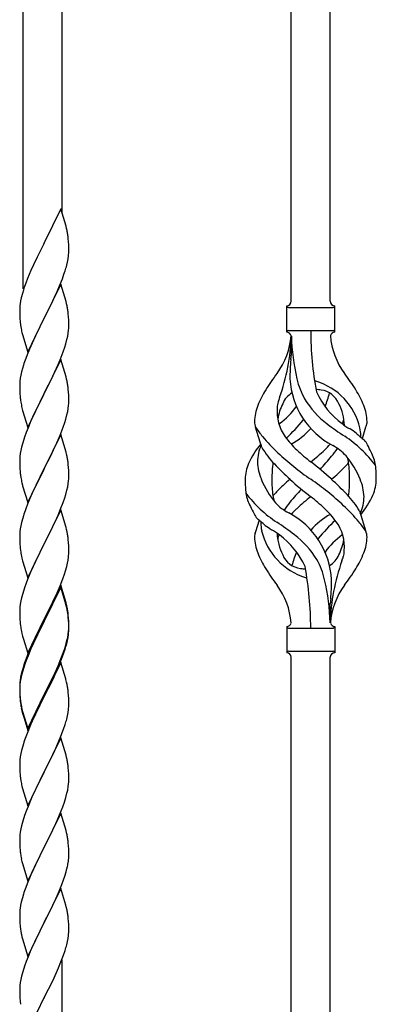
# Model space of a CAD drawing. Units: millimetres. Extents: x 250 to 8280, y 75 to 5795.
# Drawn here: x 1613 to 1768, y 4063 to 4493 of the extents above; entities that cross this region are included whole.
import ezdxf

# ---------------------------------------------------------------- set-up
doc = ezdxf.new("R2010")
doc.units = ezdxf.units.MM
doc.layers.add('YKK_A1', color=4, linetype='Continuous', lineweight=30)

msp = doc.modelspace()

# ---------------------------------------------------------------- linework, layer by layer
at = {"layer": 'YKK_A1'}
for p, q in [((1748.12, 4370.04), (1748.12, 4618.59)), ((1731.12, 4370.04), (1731.12, 4610.07)), ((1631.12, 4408.38), (1631.12, 4560)), ((1614.12, 4375.46), (1614.12, 4551.48)), ((1630.52, 4410.4), (1623.3, 4395.54)), ((1632.79, 4402.76), (1630.52, 4410.4)), ((1633.04, 4401.8), (1632.79, 4402.76)), ((1633.25, 4400.86), (1633.04, 4401.8)), ((1622.96, 4394.87), (1620.13, 4389.23)), ((1623.3, 4395.54), (1622.96, 4394.87)), ((1633.91, 4396), (1633.8, 4397.41)), ((1633.97, 4394.75), (1633.91, 4396)), ((1634.01, 4393.02), (1633.97, 4394.75)), ((1633.7, 4388.51), (1633.89, 4389.82)), ((1634, 4391.08), (1634.02, 4391.88)), ((1634.02, 4391.88), (1634.01, 4393.02)), ((1618.57, 4385.95), (1617.47, 4383.48)), ((1620.13, 4389.23), (1618.57, 4385.95)), ((1633.1, 4385.73), (1633.44, 4387.14)), ((1633.44, 4387.14), (1633.7, 4388.51)), ((1617.47, 4383.48), (1616, 4379.96)), ((1631.19, 4379.79), (1631.91, 4381.8)), ((1631.91, 4381.8), (1632.4, 4383.3)), ((1616, 4379.96), (1615.22, 4377.93)), ((1630.52, 4377.54), (1623.3, 4362.67)), ((1628.91, 4374.24), (1629.99, 4376.75)), ((1629.99, 4376.75), (1631.19, 4379.79)), ((1632.79, 4369.89), (1630.52, 4377.54)), ((1613.76, 4373.45), (1613.27, 4371.54)), ((1614.19, 4374.92), (1613.76, 4373.45)), ((1627.8, 4371.79), (1628.91, 4374.24)), ((1612.98, 4370.16), (1612.76, 4368.83)), ((1613.27, 4371.54), (1612.98, 4370.16)), ((1625.18, 4366.39), (1626.69, 4369.45)), ((1626.69, 4369.45), (1627.8, 4371.79)), ((1633.04, 4368.93), (1632.79, 4369.89)), ((1633.25, 4368), (1633.04, 4368.93)), ((1612.63, 4367.55), (1612.58, 4366.74)), ((1612.58, 4366.74), (1612.58, 4366.34)), ((1612.58, 4366.34), (1612.6, 4364.48)), ((1612.6, 4364.48), (1612.63, 4363.47)), ((1623.47, 4363), (1625.18, 4366.39)), ((1633.91, 4363.13), (1633.8, 4364.54)), ((1729.12, 4356.54), (1729.12, 4368.04)), ((1729.87, 4367.29), (1749.37, 4367.29)), ((1750.12, 4368.04), (1750.12, 4368.04)), ((1750.12, 4356.54), (1750.12, 4368.04)), ((1612.63, 4363.47), (1612.67, 4362.53)), ((1612.67, 4362.53), (1612.77, 4361.09)), ((1612.77, 4361.09), (1612.92, 4359.77)), ((1612.92, 4359.77), (1613.07, 4358.78)), ((1616.07, 4347.82), (1623.3, 4362.67)), ((1623.13, 4362.34), (1620.35, 4356.81)), ((1623.3, 4362.67), (1623.13, 4362.34)), ((1623.3, 4362.67), (1623.47, 4363)), ((1633.97, 4361.88), (1633.91, 4363.13)), ((1634.01, 4360.16), (1633.97, 4361.88)), ((1634.02, 4359.01), (1634.01, 4360.16)), ((1613.56, 4356.42), (1613.81, 4355.46)), ((1613.81, 4355.46), (1616.07, 4347.82)), ((1620.35, 4356.81), (1619.02, 4354.04)), ((1633.53, 4354.73), (1633.77, 4356.09)), ((1633.77, 4356.09), (1633.94, 4357.38)), ((1633.94, 4357.38), (1634, 4358.21)), ((1634, 4358.21), (1634.02, 4359.01)), ((1729.87, 4357.29), (1749.37, 4357.29)), ((1618.57, 4353.08), (1616.82, 4349.11)), ((1619.02, 4354.04), (1618.57, 4353.08)), ((1632.25, 4349.93), (1632.7, 4351.41)), ((1632.7, 4351.41), (1633.22, 4353.34)), ((1633.22, 4353.34), (1633.53, 4354.73)), ((1731.12, 4354.93), (1731.12, 4346.51)), ((1616.82, 4349.11), (1615.8, 4346.58)), ((1630.19, 4344.38), (1631.56, 4347.93)), ((1631.56, 4347.93), (1632.25, 4349.93)), ((1615.8, 4346.58), (1615.22, 4345.06)), ((1630.52, 4344.66), (1623.3, 4329.81)), ((1627.8, 4338.93), (1629.35, 4342.37)), ((1629.35, 4342.37), (1630.19, 4344.38)), ((1632.79, 4337.02), (1630.52, 4344.66)), ((1613.38, 4339.15), (1613.06, 4337.75)), ((1613.76, 4340.59), (1613.38, 4339.15)), ((1614.19, 4342.06), (1613.76, 4340.59)), ((1626.69, 4336.58), (1627.8, 4338.93)), ((1612.6, 4334.27), (1612.58, 4333.47)), ((1612.66, 4335.1), (1612.6, 4334.27)), ((1612.82, 4336.4), (1612.66, 4335.1)), ((1613.06, 4337.75), (1612.82, 4336.4)), ((1625.18, 4333.52), (1626.69, 4336.58)), ((1633.04, 4336.06), (1632.79, 4337.02)), ((1633.25, 4335.12), (1633.04, 4336.06)), ((1612.58, 4333.47), (1612.6, 4331.61)), ((1612.6, 4331.61), (1612.63, 4330.6)), ((1612.63, 4330.6), (1612.67, 4329.66)), ((1612.67, 4329.66), (1612.75, 4328.5)), ((1616.07, 4314.95), (1623.3, 4329.81)), ((1623.3, 4329.81), (1622.96, 4329.13)), ((1623.3, 4329.81), (1623.47, 4330.14)), ((1623.47, 4330.14), (1625.18, 4333.52)), ((1633.91, 4330.26), (1633.8, 4331.67)), ((1633.97, 4329.01), (1633.91, 4330.26)), ((1612.92, 4326.9), (1613.07, 4325.92)), ((1622.96, 4329.13), (1620.13, 4323.49)), ((1633.94, 4324.51), (1634, 4325.34)), ((1634.01, 4327.29), (1633.97, 4329.01)), ((1634, 4325.34), (1634.02, 4326.14)), ((1634.02, 4326.14), (1634.01, 4327.29)), ((1613.56, 4323.55), (1613.87, 4322.35)), ((1613.87, 4322.35), (1616.07, 4314.95)), ((1620.13, 4323.49), (1618.8, 4320.69)), ((1633.22, 4320.47), (1633.53, 4321.86)), ((1633.53, 4321.86), (1633.77, 4323.22)), ((1633.77, 4323.22), (1633.94, 4324.51)), ((1617.47, 4317.75), (1616.2, 4314.73)), ((1618.8, 4320.69), (1617.47, 4317.75)), ((1631.56, 4315.06), (1632.25, 4317.06)), ((1632.25, 4317.06), (1632.7, 4318.54)), ((1632.7, 4318.54), (1633.22, 4320.47)), ((1615.41, 4312.7), (1614.68, 4310.68)), ((1616.2, 4314.73), (1615.41, 4312.7)), ((1630.19, 4311.52), (1631.56, 4315.06)), ((1718.33, 4306.14), (1715.56, 4315.07)), ((1762.15, 4310.12), (1763.72, 4315.21)), ((1613.9, 4308.2), (1613.38, 4306.28)), ((1614.68, 4310.68), (1613.9, 4308.2)), ((1630.52, 4311.8), (1623.3, 4296.94)), ((1628.02, 4306.54), (1629.35, 4309.5)), ((1629.35, 4309.5), (1630.19, 4311.52)), ((1632.79, 4304.15), (1630.52, 4311.8)), ((1613.06, 4304.88), (1612.82, 4303.53)), ((1613.38, 4306.28), (1613.06, 4304.88)), ((1626.25, 4302.81), (1627.35, 4305.11)), ((1627.35, 4305.11), (1628.02, 4306.54)), ((1633.04, 4303.2), (1632.79, 4304.15)), ((1612.6, 4301.4), (1612.58, 4300.6)), ((1612.58, 4300.6), (1612.6, 4298.74)), ((1612.66, 4302.23), (1612.6, 4301.4)), ((1612.82, 4303.53), (1612.66, 4302.23)), ((1623.47, 4297.27), (1626.25, 4302.81)), ((1633.25, 4302.26), (1633.04, 4303.2)), ((1612.6, 4298.74), (1612.63, 4297.73)), ((1612.63, 4297.73), (1612.67, 4296.79)), ((1612.67, 4296.79), (1612.75, 4295.63)), ((1616.07, 4282.08), (1623.3, 4296.94)), ((1623.13, 4296.61), (1620.13, 4290.62)), ((1623.3, 4296.94), (1623.13, 4296.61)), ((1623.3, 4296.94), (1623.47, 4297.27)), ((1633.91, 4297.39), (1633.8, 4298.8)), ((1633.97, 4296.15), (1633.91, 4297.39)), ((1634.01, 4294.42), (1633.97, 4296.15)), ((1612.92, 4294.04), (1613.07, 4293.05)), ((1633.77, 4290.35), (1633.94, 4291.64)), ((1633.94, 4291.64), (1634, 4292.47)), ((1634, 4292.47), (1634.02, 4293.27)), ((1634.02, 4293.27), (1634.01, 4294.42)), ((1613.56, 4290.68), (1613.81, 4289.73)), ((1613.81, 4289.73), (1613.87, 4289.48)), ((1613.87, 4289.48), (1616.07, 4282.08)), ((1618.8, 4287.82), (1617.47, 4284.88)), ((1620.13, 4290.62), (1618.8, 4287.82)), ((1632.7, 4285.67), (1633.22, 4287.6)), ((1633.22, 4287.6), (1633.53, 4289)), ((1633.53, 4289), (1633.77, 4290.35)), ((1617.47, 4284.88), (1616, 4281.35)), ((1630.6, 4279.66), (1631.56, 4282.19)), ((1631.56, 4282.19), (1632.25, 4284.2)), ((1632.25, 4284.2), (1632.7, 4285.67)), ((1616, 4281.35), (1615.22, 4279.32)), ((1630.52, 4278.92), (1623.3, 4264.07)), ((1629.35, 4276.63), (1630.6, 4279.66)), ((1632.79, 4271.28), (1630.52, 4278.92)), ((1760.91, 4278.44), (1763.68, 4269.5)), ((1613.9, 4275.33), (1613.38, 4273.41)), ((1614.19, 4276.32), (1613.9, 4275.33)), ((1623.47, 4264.4), (1628.02, 4273.67)), ((1628.02, 4273.67), (1629.35, 4276.63)), ((1717.1, 4274.46), (1715.52, 4269.36)), ((1612.66, 4269.36), (1612.6, 4268.53)), ((1612.82, 4270.66), (1612.66, 4269.36)), ((1613.06, 4272.01), (1612.82, 4270.66)), ((1613.38, 4273.41), (1613.06, 4272.01)), ((1633.04, 4270.33), (1632.79, 4271.28)), ((1633.25, 4269.39), (1633.04, 4270.33)), ((1612.6, 4268.53), (1612.58, 4267.74)), ((1612.58, 4267.74), (1612.6, 4265.87)), ((1612.6, 4265.87), (1612.63, 4264.86)), ((1633.91, 4264.52), (1633.8, 4265.94)), ((1612.63, 4264.86), (1612.67, 4263.92)), ((1612.67, 4263.92), (1612.75, 4262.76)), ((1616.07, 4249.21), (1623.3, 4264.07)), ((1623.13, 4263.74), (1621.41, 4260.35)), ((1623.3, 4264.07), (1623.13, 4263.74)), ((1623.3, 4264.07), (1623.47, 4264.4)), ((1633.97, 4263.28), (1633.91, 4264.52)), ((1634.01, 4261.55), (1633.97, 4263.28)), ((1634.02, 4260.41), (1634.01, 4261.55)), ((1613.34, 4258.75), (1613.56, 4257.81)), ((1613.56, 4257.81), (1613.87, 4256.61)), ((1613.87, 4256.61), (1616.07, 4249.21)), ((1621.41, 4260.35), (1619.24, 4255.91)), ((1633.44, 4255.67), (1633.7, 4257.04)), ((1633.7, 4257.04), (1633.89, 4258.35)), ((1634, 4259.61), (1634.02, 4260.41)), ((1618.13, 4253.5), (1617.47, 4252.01)), ((1619.24, 4255.91), (1618.13, 4253.5)), ((1632.08, 4250.83), (1632.56, 4252.32)), ((1632.56, 4252.32), (1633.1, 4254.26)), ((1633.1, 4254.26), (1633.44, 4255.67)), ((1616, 4248.48), (1615.41, 4246.96)), ((1617.47, 4252.01), (1616, 4248.48)), ((1630.19, 4245.78), (1631.38, 4248.82)), ((1631.38, 4248.82), (1632.08, 4250.83)), ((1614.68, 4244.94), (1613.9, 4242.47)), ((1615.41, 4246.96), (1614.68, 4244.94)), ((1630.52, 4246.06), (1623.3, 4231.2)), ((1630.52, 4245.14), (1623.3, 4230.29)), ((1628.91, 4242.77), (1630.19, 4245.78)), ((1632.79, 4238.41), (1630.52, 4246.06)), ((1632.72, 4237.74), (1630.52, 4245.14)), ((1613.38, 4240.54), (1613.06, 4239.14)), ((1613.9, 4242.47), (1613.38, 4240.54)), ((1627.13, 4238.9), (1627.8, 4240.32)), ((1627.8, 4240.32), (1628.91, 4242.77)), ((1612.6, 4235.66), (1612.58, 4234.86)), ((1612.58, 4234.86), (1612.6, 4233)), ((1612.66, 4236.49), (1612.6, 4235.66)), ((1612.82, 4237.79), (1612.66, 4236.49)), ((1613.06, 4239.14), (1612.82, 4237.79)), ((1623.47, 4231.53), (1625.18, 4234.92)), ((1625.18, 4234.92), (1627.13, 4238.9)), ((1632.91, 4237.02), (1632.72, 4237.74)), ((1633.04, 4237.46), (1632.79, 4238.41)), ((1633.25, 4235.6), (1632.91, 4237.02)), ((1633.25, 4236.52), (1633.04, 4237.46)), ((1748.12, 4229.54), (1748.12, 4238.07)), ((1612.6, 4233), (1612.63, 4231.99)), ((1612.63, 4231.99), (1612.67, 4231.05)), ((1612.67, 4231.05), (1612.75, 4229.89)), ((1616.07, 4216.34), (1623.3, 4231.2)), ((1623.3, 4231.2), (1622.96, 4230.53)), ((1623.3, 4231.2), (1623.47, 4231.53)), ((1633.91, 4231.65), (1633.8, 4233.07)), ((1633.91, 4230.74), (1633.8, 4232.15)), ((1633.97, 4230.41), (1633.91, 4231.65)), ((1633.97, 4229.49), (1633.91, 4230.74)), ((1622.96, 4230.53), (1619.69, 4223.97)), ((1622.96, 4229.61), (1620.35, 4224.42)), ((1623.3, 4230.29), (1622.96, 4229.61)), ((1633.94, 4225.91), (1634, 4226.74)), ((1634.01, 4228.68), (1633.97, 4230.41)), ((1634.01, 4227.76), (1633.97, 4229.49)), ((1634, 4226.74), (1634.02, 4227.54)), ((1634, 4225.82), (1634.02, 4226.62)), ((1634.02, 4227.54), (1634.01, 4228.68)), ((1634.02, 4226.62), (1634.01, 4227.76)), ((1729.12, 4228.04), (1729.12, 4216.54)), ((1729.87, 4227.29), (1749.37, 4227.29)), ((1750.12, 4228.04), (1750.12, 4216.54)), ((1613.34, 4225.89), (1613.56, 4224.95)), ((1613.56, 4224.95), (1613.87, 4223.75)), ((1613.87, 4223.75), (1614.24, 4222.48)), ((1614.24, 4222.48), (1616.07, 4216.34)), ((1619.69, 4223.97), (1618.57, 4221.6)), ((1620.35, 4224.42), (1619.02, 4221.65)), ((1633.22, 4221.86), (1633.53, 4223.26)), ((1633.44, 4221.88), (1633.7, 4223.25)), ((1633.53, 4223.26), (1633.77, 4224.61)), ((1633.7, 4223.25), (1633.89, 4224.56)), ((1633.77, 4224.61), (1633.94, 4225.91)), ((1617.47, 4219.14), (1616, 4215.61)), ((1617.47, 4218.23), (1616.2, 4215.2)), ((1618.57, 4221.6), (1617.47, 4219.14)), ((1618.57, 4220.69), (1617.47, 4218.23)), ((1619.02, 4221.65), (1618.57, 4220.69)), ((1631.56, 4216.45), (1632.08, 4217.96)), ((1631.74, 4216.04), (1632.4, 4218.04)), ((1632.08, 4217.96), (1632.56, 4219.45)), ((1633.1, 4220.47), (1633.44, 4221.88)), ((1616, 4215.61), (1615.22, 4213.58)), ((1616.2, 4215.2), (1615.41, 4213.18)), ((1629.35, 4210.89), (1630.6, 4213.92)), ((1630.6, 4213.92), (1631.56, 4216.45)), ((1630.6, 4213.01), (1631.74, 4216.04)), ((1729.87, 4217.29), (1749.37, 4217.29)), ((1731.12, 3954.81), (1731.12, 4214.7)), ((1748.12, 3963.32), (1748.12, 4214.7)), ((1750.12, 4216.54), (1750.12, 4216.54)), ((1613.76, 4209.11), (1613.27, 4207.2)), ((1614.19, 4210.58), (1613.76, 4209.11)), ((1614.68, 4211.16), (1613.9, 4208.68)), ((1615.41, 4213.18), (1614.68, 4211.16)), ((1630.52, 4212.27), (1623.3, 4197.41)), ((1627.58, 4206.06), (1629.13, 4209.48)), ((1628.02, 4207.93), (1629.35, 4210.89)), ((1629.13, 4209.48), (1629.56, 4210.48)), ((1629.56, 4210.48), (1630.6, 4213.01)), ((1632.65, 4205.12), (1630.52, 4212.27)), ((1612.98, 4205.82), (1612.76, 4204.48)), ((1613.06, 4205.36), (1612.82, 4204)), ((1613.27, 4207.2), (1612.98, 4205.82)), ((1613.38, 4206.75), (1613.06, 4205.36)), ((1613.9, 4208.68), (1613.38, 4206.75)), ((1623.47, 4198.66), (1626.69, 4205.1)), ((1626.69, 4205.1), (1628.02, 4207.93)), ((1626.69, 4204.19), (1627.58, 4206.06)), ((1632.72, 4204.87), (1632.65, 4205.12)), ((1633.04, 4203.67), (1632.72, 4204.87)), ((1612.63, 4203.21), (1612.58, 4202.39)), ((1612.58, 4202.39), (1612.58, 4202)), ((1612.58, 4202), (1612.6, 4200.14)), ((1612.6, 4201.88), (1612.58, 4201.08)), ((1612.58, 4201.08), (1612.6, 4199.22)), ((1612.66, 4202.71), (1612.6, 4201.88)), ((1612.82, 4204), (1612.66, 4202.71)), ((1623.47, 4197.74), (1625.18, 4201.13)), ((1625.18, 4201.13), (1626.69, 4204.19)), ((1633.25, 4202.73), (1633.04, 4203.67)), ((1612.6, 4200.14), (1612.63, 4199.13)), ((1612.6, 4199.22), (1612.63, 4198.21)), ((1612.63, 4199.13), (1612.67, 4198.19)), ((1612.63, 4198.21), (1612.67, 4197.27)), ((1612.67, 4198.19), (1612.75, 4197.02)), ((1612.67, 4197.27), (1612.75, 4196.1)), ((1616.07, 4183.47), (1623.3, 4198.33)), ((1616.07, 4182.56), (1623.3, 4197.41)), ((1623.13, 4197.08), (1620.35, 4191.55)), ((1623.3, 4197.41), (1623.13, 4197.08)), ((1623.3, 4198.33), (1623.47, 4198.66)), ((1623.3, 4197.41), (1623.47, 4197.74)), ((1633.91, 4197.87), (1633.8, 4199.28)), ((1633.97, 4196.62), (1633.91, 4197.87)), ((1634.01, 4194.89), (1633.97, 4196.62)), ((1612.92, 4195.43), (1613.07, 4194.44)), ((1613.29, 4192.34), (1613.56, 4191.16)), ((1613.56, 4192.08), (1613.87, 4190.88)), ((1634, 4192.95), (1634.02, 4193.75)), ((1634.02, 4193.75), (1634.01, 4194.89)), ((1613.56, 4191.16), (1613.81, 4190.2)), ((1613.81, 4190.2), (1614.31, 4188.43)), ((1613.87, 4190.88), (1616.07, 4183.47)), ((1614.31, 4188.43), (1616.07, 4182.56)), ((1618.8, 4188.3), (1617.47, 4185.35)), ((1620.35, 4191.55), (1618.8, 4188.3)), ((1633.1, 4187.6), (1633.44, 4189.01)), ((1633.44, 4189.01), (1633.7, 4190.38)), ((1633.7, 4190.38), (1633.89, 4191.69)), ((1617.47, 4185.35), (1615.8, 4181.32)), ((1631.74, 4183.17), (1632.4, 4185.17)), ((1615.8, 4181.32), (1615.22, 4179.8)), ((1630.52, 4179.41), (1623.3, 4164.54)), ((1629.56, 4177.61), (1630.6, 4180.14)), ((1632.79, 4171.76), (1630.52, 4179.41)), ((1630.6, 4180.14), (1631.74, 4183.17)), ((1613.9, 4175.81), (1613.38, 4173.88)), ((1614.19, 4176.79), (1613.9, 4175.81)), ((1627.58, 4173.19), (1629.13, 4176.61)), ((1629.13, 4176.61), (1629.56, 4177.61)), ((1612.82, 4171.13), (1612.66, 4169.84)), ((1613.06, 4172.49), (1612.82, 4171.13)), ((1613.38, 4173.88), (1613.06, 4172.49)), ((1625.18, 4168.26), (1626.69, 4171.32)), ((1626.69, 4171.32), (1627.58, 4173.19)), ((1633.04, 4170.81), (1632.79, 4171.76)), ((1633.25, 4169.87), (1633.04, 4170.81)), ((1612.6, 4169.01), (1612.58, 4168.21)), ((1612.58, 4168.21), (1612.6, 4166.35)), ((1612.66, 4169.84), (1612.6, 4169.01)), ((1612.6, 4166.35), (1612.63, 4165.34)), ((1623.47, 4164.87), (1625.18, 4168.26)), ((1633.91, 4165), (1633.8, 4166.41)), ((1612.63, 4165.34), (1612.67, 4164.4)), ((1612.67, 4164.4), (1612.75, 4163.23)), ((1616.07, 4149.68), (1623.3, 4164.54)), ((1622.78, 4163.52), (1620.13, 4158.23)), ((1623.3, 4164.54), (1622.78, 4163.52)), ((1623.3, 4164.54), (1623.47, 4164.87)), ((1633.97, 4163.75), (1633.91, 4165)), ((1634.01, 4162.03), (1633.97, 4163.75)), ((1634.02, 4160.88), (1634.01, 4162.03)), ((1612.92, 4161.64), (1613.07, 4160.65)), ((1613.56, 4158.29), (1613.81, 4157.33)), ((1620.13, 4158.23), (1619.02, 4155.91)), ((1633.53, 4156.6), (1633.77, 4157.96)), ((1633.77, 4157.96), (1633.94, 4159.25)), ((1633.94, 4159.25), (1634, 4160.08)), ((1634, 4160.08), (1634.02, 4160.88)), ((1613.81, 4157.33), (1616.07, 4149.68)), ((1617.91, 4153.48), (1616.2, 4149.47)), ((1619.02, 4155.91), (1617.91, 4153.48)), ((1632.08, 4151.3), (1632.7, 4153.28)), ((1632.7, 4153.28), (1633.22, 4155.21)), ((1633.22, 4155.21), (1633.53, 4156.6)), ((1616.2, 4149.47), (1615.41, 4147.44)), ((1629.99, 4145.75), (1631.38, 4149.29)), ((1631.38, 4149.29), (1632.08, 4151.3)), ((1614.68, 4145.42), (1613.9, 4142.94)), ((1615.41, 4147.44), (1614.68, 4145.42)), ((1630.52, 4146.53), (1623.3, 4131.68)), ((1628.91, 4143.24), (1629.99, 4145.75)), ((1632.79, 4138.89), (1630.52, 4146.53)), ((1613.38, 4141.02), (1613.06, 4139.62)), ((1613.9, 4142.94), (1613.38, 4141.02)), ((1623.47, 4132.01), (1627.58, 4140.32)), ((1627.58, 4140.32), (1628.91, 4143.24)), ((1612.6, 4136.15), (1612.58, 4135.35)), ((1612.66, 4136.97), (1612.6, 4136.15)), ((1612.82, 4138.27), (1612.66, 4136.97)), ((1613.06, 4139.62), (1612.82, 4138.27)), ((1633.04, 4137.93), (1632.79, 4138.89)), ((1633.25, 4136.99), (1633.04, 4137.93)), ((1612.58, 4135.35), (1612.6, 4133.48)), ((1612.6, 4133.48), (1612.63, 4132.47)), ((1612.63, 4132.47), (1612.67, 4131.53)), ((1616.07, 4116.82), (1623.3, 4131.68)), ((1623.3, 4131.68), (1622.96, 4131.01)), ((1623.3, 4131.68), (1623.47, 4132.01)), ((1633.91, 4132.13), (1633.8, 4133.54)), ((1633.97, 4130.88), (1633.91, 4132.13)), ((1612.67, 4131.53), (1612.75, 4130.37)), ((1622.96, 4131.01), (1620.35, 4125.81)), ((1634.01, 4129.16), (1633.97, 4130.88)), ((1634.02, 4128.01), (1634.01, 4129.16)), ((1613.29, 4126.6), (1613.56, 4125.42)), ((1613.56, 4125.42), (1613.81, 4124.46)), ((1613.81, 4124.46), (1616.07, 4116.82)), ((1619.24, 4123.51), (1618.57, 4122.08)), ((1620.35, 4125.81), (1619.24, 4123.51)), ((1633.62, 4124.19), (1633.84, 4125.52)), ((1617.47, 4119.62), (1615.8, 4115.58)), ((1618.57, 4122.08), (1617.47, 4119.62)), ((1631.74, 4117.43), (1632.25, 4118.93)), ((1632.25, 4118.93), (1632.84, 4120.9)), ((1632.84, 4120.9), (1633.22, 4122.34)), ((1615.8, 4115.58), (1615.22, 4114.06)), ((1629.78, 4112.38), (1631, 4115.41)), ((1631, 4115.41), (1631.74, 4117.43)), ((1614.19, 4111.06), (1613.76, 4109.59)), ((1630.52, 4113.67), (1623.3, 4098.81)), ((1627.58, 4107.45), (1628.91, 4110.37)), ((1628.91, 4110.37), (1629.78, 4112.38)), ((1632.72, 4106.27), (1630.52, 4113.67)), ((1612.98, 4106.29), (1612.76, 4104.96)), ((1613.27, 4107.68), (1612.98, 4106.29)), ((1613.76, 4109.59), (1613.27, 4107.68)), ((1625.39, 4102.94), (1626.91, 4106.04)), ((1626.91, 4106.04), (1627.58, 4107.45)), ((1632.91, 4105.54), (1632.72, 4106.27)), ((1612.63, 4103.68), (1612.58, 4102.87)), ((1612.58, 4102.87), (1612.58, 4102.47)), ((1612.58, 4102.47), (1612.6, 4100.61)), ((1623.47, 4099.14), (1625.39, 4102.94)), ((1633.25, 4104.13), (1632.91, 4105.54)), ((1612.6, 4100.61), (1612.63, 4099.6)), ((1612.63, 4099.6), (1612.67, 4098.66)), ((1612.67, 4098.66), (1612.77, 4097.22)), ((1616.07, 4083.95), (1623.3, 4098.81)), ((1623.13, 4098.48), (1620.78, 4093.82)), ((1623.3, 4098.81), (1623.13, 4098.48)), ((1623.3, 4098.81), (1623.47, 4099.14)), ((1633.91, 4099.26), (1633.8, 4100.67)), ((1633.97, 4098.02), (1633.91, 4099.26)), ((1634.01, 4096.29), (1633.97, 4098.02)), ((1612.77, 4097.22), (1612.92, 4095.91)), ((1612.92, 4095.91), (1613.07, 4094.92)), ((1613.07, 4094.92), (1613.24, 4093.96)), ((1613.24, 4093.96), (1613.34, 4093.49)), ((1613.34, 4093.49), (1613.56, 4092.55)), ((1620.78, 4093.82), (1619.02, 4090.17)), ((1633.7, 4091.77), (1633.89, 4093.09)), ((1634, 4094.34), (1634.02, 4095.14)), ((1634.02, 4095.14), (1634.01, 4096.29)), ((1613.56, 4092.55), (1613.81, 4091.6)), ((1613.81, 4091.6), (1616.07, 4083.95)), ((1618.57, 4089.21), (1617.47, 4086.75)), ((1619.02, 4090.17), (1618.57, 4089.21)), ((1633.1, 4088.99), (1633.44, 4090.41)), ((1633.44, 4090.41), (1633.7, 4091.77)), ((1617.47, 4086.75), (1616.2, 4083.73)), ((1630.6, 4081.53), (1631.74, 4084.56)), ((1631.74, 4084.56), (1632.4, 4086.56)), ((1615.41, 4081.7), (1614.68, 4079.68)), ((1616.2, 4083.73), (1615.41, 4081.7)), ((1629.56, 4079), (1630.6, 4081.53)), ((1631.12, 3904.73), (1631.12, 4082.4)), ((1613.9, 4077.2), (1613.38, 4075.28)), ((1614.68, 4079.68), (1613.9, 4077.2)), ((1627.58, 4074.58), (1629.13, 4078)), ((1629.13, 4078), (1629.56, 4079)), ((1612.82, 4072.53), (1612.66, 4071.23)), ((1613.06, 4073.88), (1612.82, 4072.53)), ((1613.38, 4075.28), (1613.06, 4073.88)), ((1625.18, 4069.65), (1626.69, 4072.71)), ((1626.69, 4072.71), (1627.58, 4074.58)), ((1612.6, 4070.4), (1612.58, 4069.6)), ((1612.58, 4069.6), (1612.6, 4067.74)), ((1612.66, 4071.23), (1612.6, 4070.4)), ((1612.6, 4067.74), (1612.63, 4066.73)), ((1623.47, 4066.27), (1625.18, 4069.65)), ((1612.63, 4066.73), (1612.67, 4065.79)), ((1612.67, 4065.79), (1612.77, 4064.35)), ((1612.77, 4064.35), (1612.92, 4063.03)), ((1616.07, 4051.08), (1623.3, 4065.94)), ((1623.3, 4065.94), (1623.13, 4065.61)), ((1623.3, 4065.94), (1623.47, 4066.27))]:
    msp.add_line(p, q, dxfattribs=at)
for centre, radius, start, end in [((1591.79, 4392.15), 42.37, 9.5672, 11.859), ((1588.94, 4392.55), 45.12, 6.176, 8.4678), ((1602.57, 4393.07), 31.49, 354.0716, 356.3633), ((1572.01, 4402.01), 63.23, 342.7842, 345.076), ((1689.82, 4350.68), 79.42, 159.9344, 162.2261), ((1644.56, 4364.94), 32.04, 173.0323, 175.3241), ((1729.12, 4370.04), 2, 270, 0), ((1750.12, 4370.04), 2, 180, 270), ((1591.66, 4359.29), 42.49, 9.5359, 11.8277), ((1589.06, 4359.68), 45, 6.1963, 8.4881), ((1729.87, 4368.04), 0.75, 180, 270), ((1749.37, 4368.04), 0.75, 270, 0), ((1672.43, 4369.85), 60.39, 190.5595, 192.8513), ((1729.87, 4356.54), 0.75, 90, 180), ((1729.12, 4354.54), 2, 10.1616, 90), ((1884.98, 4357.24), 145.36, 180, 190.6306), ((1750.12, 4354.54), 2, 90, 164.1401), ((1749.37, 4356.54), 0.75, 0, 90), ((1699.93, 4357.24), 31.19, 323.1747, 355.9492), ((1644.46, 4357.24), 86.66, 340.2343, 358.4149), ((1823.44, 4357.24), 92.31, 181.5242, 193.1894), ((1779.31, 4357.24), 31.19, 184.0508, 216.8253), ((1689.82, 4317.81), 79.42, 159.9344, 162.2261), ((1828.98, 4336.09), 98.45, 175.0715, 179.9982), ((1496.63, 4373.13), 236, 353.043, 353.5228), ((1813.43, 4272.26), 110.6, 143.1747, 147.6886), ((1665.82, 4272.26), 110.6, 32.3114, 36.8253), ((1591.79, 4326.41), 42.37, 9.5672, 11.859), ((1765.71, 4338.15), 35.24, 183.3426, 242.133), ((1767.64, 4344.16), 35, 193.1894, 208.7026), ((1739.62, 4327.62), 7.83, 73.2986, 77.6892), ((1733.84, 4308.35), 27.95, 13.2449, 73.2986), ((1588.94, 4326.81), 45.12, 6.176, 8.4678), ((1756.37, 4308.76), 42.86, 148.1648, 158.5397), ((1736.36, 4321.6), 9.72, 120.53, 157.7034), ((1739.62, 4296.65), 34.89, 82.564, 86.2119), ((1774.58, 4345.18), 35.65, 204.439, 233.3452), ((1742.88, 4321.6), 9.72, 22.2966, 82.564), ((1713.54, 4338.15), 35.24, 336.4533, 346.594), ((1722.88, 4308.76), 42.86, 21.4603, 31.8352), ((1652.71, 4331.95), 40.1, 184.9379, 187.2297), ((1672.43, 4336.98), 60.39, 190.5595, 192.8513), ((1733.42, 4323.46), 8.44, 161.9432, 179.4188), ((1747.93, 4314.96), 23.01, 153.3106, 171.0018), ((1758.95, 4316.1), 34.99, 160.2343, 163.4469), ((1770.98, 4348.33), 39.99, 211.6458, 232.6942), ((1731.32, 4314.96), 23.01, 2.1214, 26.6894), ((1735.4, 4316.89), 20.37, 158.2429, 178.291), ((1743.62, 4321.84), 18.71, 174.7844, 215.9998), ((1704.67, 4345.18), 35.65, 306.6548, 323.697), ((1743.85, 4316.89), 20.37, 1.709, 21.7571), ((1720.86, 4317.53), 5.82, 180.3165, 206.5547), ((1712.65, 4333.2), 21.29, 307.861, 308.6492), ((1667.54, 4374.63), 89.01, 313.6365, 320.6274), ((1713, 4337.01), 30, 321.1042, 321.6456), ((1766.59, 4333.2), 21.29, 231.3508, 242.5261), ((1735.62, 4321.84), 18.71, 343.1014, 349.8874), ((1758.39, 4317.53), 5.82, 336.4794, 359.6835), ((1758.39, 4317.53), 5.82, 339.067, 359.6835), ((1745.55, 4333.78), 35.34, 211.9581, 220.2967), ((1713.54, 4338.15), 35.24, 299.9067, 317.75), ((1823.8, 4416.99), 126.61, 232.5129, 236.7753), ((1707.52, 4239.96), 89.18, 54.3484, 56.4798), ((1789.1, 4343.74), 43.1, 226.606, 232.7238), ((1745.97, 4311.32), 15.47, 0.1613, 12.845), ((1778.23, 4360.57), 77.6, 219.78, 226.974), ((1761.08, 4334.48), 40.26, 215.957, 226.7893), ((1722.83, 4263.93), 56.76, 37.4235, 56.1745), ((1745.5, 4311.86), 15.94, 355.9533, 358.2107), ((1757.5, 4304.46), 7.43, 22.7438, 42.1776), ((1751.99, 4280.78), 43.58, 141.6533, 155.054), ((1734.25, 4299.78), 17.87, 155.4148, 179.6782), ((1750.8, 4325.01), 37.56, 210.1723, 223.9069), ((1810.18, 4394.53), 124.22, 226.8871, 235.3894), ((1794.27, 4369.68), 88.65, 226.7292, 231.9307), ((1684.97, 4369.68), 88.65, 308.0693, 313.2708), ((1718.17, 4334.48), 40.26, 313.3208, 318.1049), ((1723.03, 4323.68), 33.41, 320.2291, 327.6191), ((1739.42, 4288.27), 21.13, 42.3572, 62.337), ((1728.98, 4287.38), 40.61, 24.3999, 29.4396), ((1749.94, 4295.53), 18.2, 9.0411, 28.279), ((1591.79, 4293.55), 42.37, 9.5672, 11.859), ((1588.94, 4293.95), 45.12, 6.176, 8.4678), ((1737.71, 4300.62), 21.34, 181.9948, 202.9867), ((1772.82, 4292.97), 50.14, 172.3645, 180.7741), ((1644.95, 4176.79), 155.29, 48.0502, 52.4402), ((1625.49, 4404.99), 160.39, 317.4914, 320.1943), ((1729.82, 4321.89), 34.55, 315.584, 319.6347), ((1724.96, 4277.24), 39.28, 22.5224, 40.0389), ((1740.6, 4297.25), 15.71, 8.0368, 16.7161), ((1715.48, 4293.56), 41.1, 358.2309, 8.2387), ((1652.58, 4299.08), 39.98, 184.9569, 187.2487), ((1729.32, 4291.98), 18.31, 156.9167, 179.0458), ((1816.91, 4388.53), 129.23, 223.8679, 228.133), ((1694.44, 4356.63), 84.14, 310.1646, 315.5495), ((1749.94, 4295.53), 18.2, 4.9216, 9.0411), ((1712.4, 4292.84), 55.84, 359.4307, 4.3618), ((1672.43, 4304.11), 60.39, 190.5595, 192.8513), ((1766.85, 4291.73), 55.84, 179.4351, 184.3618), ((1754.28, 4307.34), 39.28, 202.5224, 220.0389), ((1763.76, 4291.02), 41.1, 178.2309, 188.2387), ((1784.8, 4227.95), 84.14, 130.1646, 135.5495), ((1834.3, 4407.78), 155.29, 228.0502, 232.4402), ((1669.07, 4190.05), 124.22, 46.8871, 55.3894), ((1662.33, 4196.05), 129.23, 43.8679, 48.133), ((1706.42, 4291.61), 50.14, 352.3645, 0.7741), ((1741.54, 4283.95), 21.34, 1.9948, 22.9867), ((1749.93, 4292.59), 18.31, 336.9167, 359.0458), ((1729.31, 4289.05), 18.2, 184.9216, 189.0411), ((1749.42, 4262.69), 34.55, 135.584, 139.6347), ((1853.75, 4179.58), 160.39, 137.4914, 140.1943), ((1729.31, 4289.05), 18.2, 189.0411, 208.279), ((1756.42, 4320.65), 56.76, 217.4235, 236.1745), ((1738.64, 4287.33), 15.71, 188.0368, 196.7161), ((1756.21, 4260.89), 33.41, 140.2291, 147.6191), ((1794.27, 4214.89), 88.65, 128.0693, 133.2708), ((1684.97, 4214.89), 88.65, 46.7292, 51.9307), ((1728.44, 4259.56), 37.56, 30.1723, 43.9069), ((1745, 4284.8), 17.87, 335.4148, 359.6782), ((1727.26, 4303.79), 43.58, 321.6533, 335.054), ((1689.82, 4252.07), 79.42, 159.9344, 162.2261), ((1750.26, 4297.2), 40.61, 204.3999, 209.4396), ((1739.82, 4296.3), 21.13, 222.3572, 242.337), ((1761.08, 4250.09), 40.26, 133.3208, 138.1049), ((1718.17, 4250.09), 40.26, 35.957, 46.7893), ((1701.02, 4224.01), 77.6, 39.78, 46.974), ((1721.75, 4280.11), 7.43, 202.7438, 222.1776), ((1690.14, 4240.83), 43.1, 46.606, 52.7238), ((1733.75, 4272.72), 15.94, 175.9533, 178.2107), ((1713.54, 4246.43), 35.24, 3.3426, 62.133), ((1765.71, 4246.43), 35.24, 119.9067, 137.75), ((1811.71, 4209.94), 89.01, 133.6365, 140.6274), ((1735.62, 4262.74), 18.71, 354.7844, 35.9998), ((1733.69, 4250.8), 35.34, 31.9581, 40.2967), ((1591.79, 4260.68), 42.37, 9.5672, 11.859), ((1720.86, 4267.04), 5.82, 156.4794, 179.6835), ((1733.28, 4273.26), 15.47, 180.1613, 192.845), ((1745.4, 4276.23), 27.95, 193.2449, 253.2986), ((1771.73, 4344.61), 89.18, 234.3484, 236.4798), ((1712.65, 4251.37), 21.29, 51.3508, 62.5261), ((1655.45, 4167.58), 126.61, 52.5129, 56.7753), ((1758.39, 4267.04), 5.82, 0.3165, 26.5547), ((1589.06, 4261.08), 45, 6.1963, 8.4881), ((1720.86, 4267.04), 5.82, 159.067, 179.6835), ((1735.4, 4267.68), 20.37, 181.709, 201.7571), ((1747.93, 4269.62), 23.01, 182.1214, 206.6894), ((1743.62, 4262.74), 18.71, 163.1014, 169.8874), ((1704.67, 4239.4), 35.65, 24.439, 53.3452), ((1708.27, 4236.24), 39.99, 31.6458, 52.6942), ((1766.25, 4247.57), 30, 141.1042, 141.6456), ((1774.58, 4239.4), 35.65, 126.6548, 143.697), ((1731.32, 4269.62), 23.01, 333.3106, 351.0018), ((1766.59, 4251.37), 21.29, 127.861, 128.6492), ((1743.85, 4267.68), 20.37, 338.2429, 358.291), ((1652.58, 4266.21), 39.98, 184.9569, 187.2487), ((1673.5, 4270.46), 61.29, 188.7199, 191.0117), ((1745.82, 4261.12), 8.44, 341.9432, 359.4188), ((1602.57, 4261.6), 31.49, 354.0716, 356.3633), ((1756.37, 4275.81), 42.86, 201.4603, 211.8352), ((1736.36, 4262.97), 9.72, 202.2966, 262.564), ((1765.71, 4246.43), 35.24, 156.4533, 166.594), ((1711.61, 4240.41), 35, 13.1894, 28.7026), ((1742.88, 4262.97), 9.72, 300.53, 337.7034), ((1834.78, 4227.34), 86.66, 160.2343, 178.5436), ((1720.3, 4268.48), 34.99, 340.2343, 343.4469), ((1722.88, 4275.81), 42.86, 328.1648, 338.5397), ((1813.43, 4312.32), 110.6, 212.3114, 216.8253), ((1739.62, 4287.93), 34.89, 262.564, 266.2119), ((1594.26, 4227.34), 145.36, 0, 10.6306), ((1665.82, 4312.32), 110.6, 323.1747, 327.6886), ((1739.62, 4256.96), 7.83, 253.2986, 257.6892), ((1655.81, 4227.34), 92.31, 1.3642, 13.1894), ((1650.27, 4248.49), 98.45, 355.0715, 359.9982), ((1699.93, 4227.34), 31.19, 4.0508, 36.8253), ((1779.31, 4227.34), 31.19, 143.1747, 175.9492), ((1982.62, 4211.44), 236, 173.043, 173.5228), ((1591.79, 4227.81), 42.37, 9.5672, 11.859), ((1591.79, 4226.89), 42.37, 9.5672, 11.859), ((1589.06, 4228.21), 45, 6.1963, 8.4881), ((1588.94, 4227.29), 45.12, 6.176, 8.4678), ((1652.58, 4233.34), 39.98, 184.9569, 187.2487), ((1673.38, 4237.59), 61.16, 188.74, 191.0317), ((1729.12, 4230.04), 2, 270, 344.1401), ((1729.87, 4228.04), 0.75, 180, 270), ((1750.12, 4230.04), 2, 195.8599, 270), ((1749.37, 4228.04), 0.75, 270, 0), ((1602.57, 4227.81), 31.49, 354.0716, 356.3633), ((1572.01, 4236.75), 63.23, 342.7842, 345.076), ((1572.52, 4237.28), 62.63, 343.4586, 345.7503), ((1689.82, 4186.33), 79.42, 159.9344, 162.2261), ((1729.87, 4216.54), 0.75, 90, 180), ((1729.12, 4214.54), 2, 0, 90), ((1750.12, 4214.54), 2, 90, 180), ((1749.37, 4216.54), 0.75, 0, 90), ((1644.56, 4200.59), 32.04, 173.0323, 175.3241), ((1591.79, 4194.02), 42.37, 9.5672, 11.859), ((1588.94, 4194.42), 45.12, 6.176, 8.4678), ((1652.71, 4200.47), 40.1, 184.9379, 187.2297), ((1652.58, 4199.56), 39.98, 184.9569, 187.2487), ((1667.48, 4202.67), 55.16, 188.5086, 190.8003), ((1672.43, 4205.51), 60.39, 190.5595, 192.8513), ((1602.57, 4194.94), 31.49, 354.0716, 356.3633), ((1572.01, 4203.88), 63.23, 342.7842, 345.076), ((1689.82, 4152.55), 79.42, 159.9344, 162.2261), ((1591.66, 4161.16), 42.49, 9.5359, 11.8277), ((1589.06, 4161.55), 45, 6.1963, 8.4881), ((1652.58, 4166.69), 39.98, 184.9569, 187.2487), ((1672.43, 4171.72), 60.39, 190.5595, 192.8513), ((1591.79, 4128.28), 42.37, 9.5672, 11.859), ((1589.06, 4128.68), 45, 6.1963, 8.4881), ((1652.71, 4133.82), 40.1, 184.9379, 187.2297), ((1667.48, 4136.93), 55.16, 188.5086, 190.8003), ((1603.75, 4128.53), 30.27, 356.7243, 359.016), ((1587.05, 4133.26), 47.45, 346.6856, 348.9773), ((1601.91, 4129.54), 32.18, 352.8335, 355.1252), ((1689.82, 4086.81), 79.42, 159.9344, 162.2261), ((1644.56, 4101.07), 32.04, 173.0323, 175.3241), ((1591.79, 4095.42), 42.37, 9.5672, 11.859), ((1588.94, 4095.82), 45.12, 6.176, 8.4678), ((1602.57, 4096.34), 31.49, 354.0716, 356.3633), ((1572.01, 4105.27), 63.23, 342.7842, 345.076)]:
    msp.add_arc(centre, radius, start, end, dxfattribs=at)

doc.saveas('drawing.dxf')
